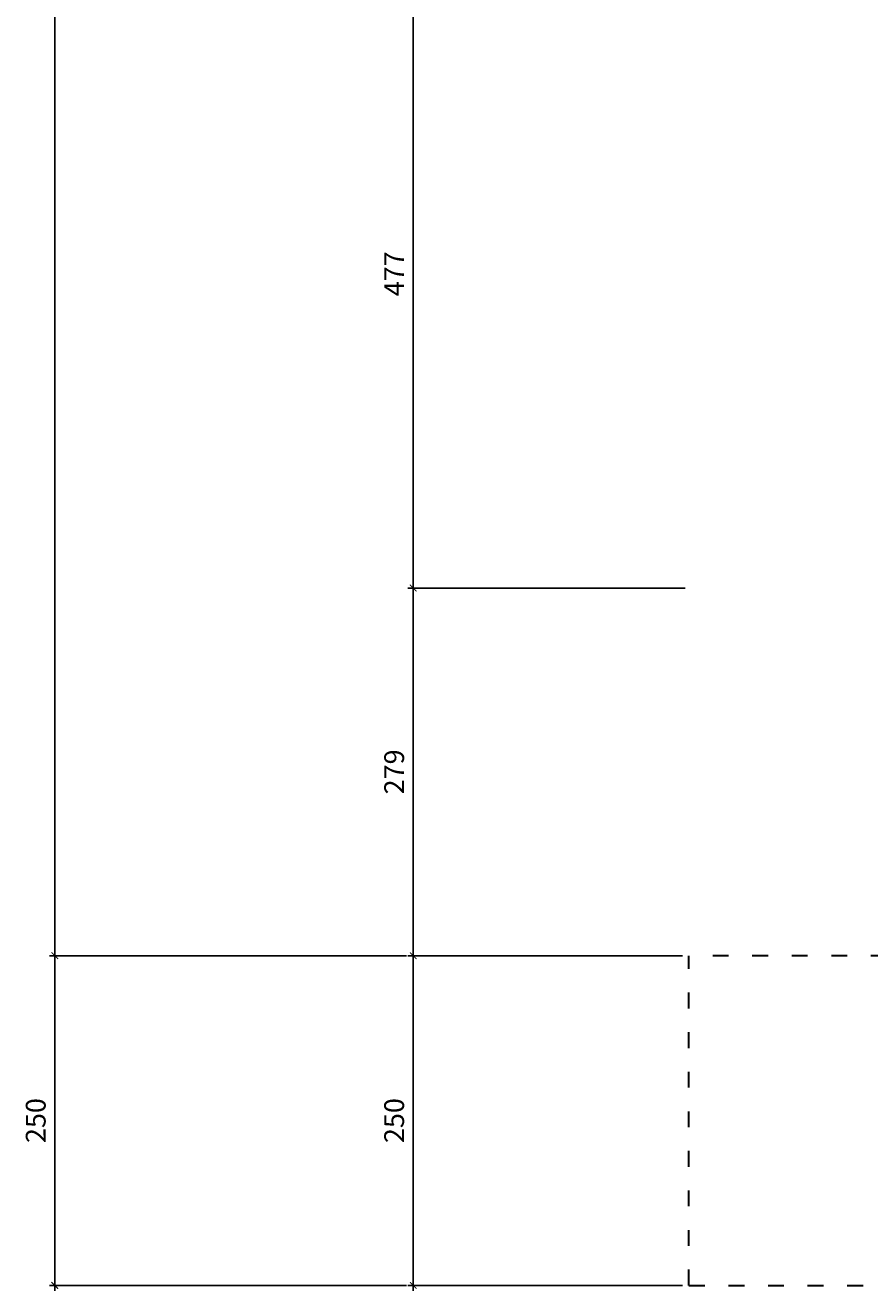
# Model space of a CAD drawing. Units: millimetres. Extents: x 23574 to 73810, y 9783 to 60209.
# Drawn here: x 24578 to 25219, y 43087 to 44046 of the extents above; entities that cross this region are included whole.
import ezdxf

# ---------------------------------------------------------------- set-up
doc = ezdxf.new("R2010")
doc.units = ezdxf.units.MM
doc.linetypes.add('ACAD_ISO03W100', pattern=[30, 12, -18])
for name, color, linetype, lineweight in [('arkipedia.net', 9, 'Continuous', 5), ('cijevi', 151, 'ACAD_ISO03W100', 30), ('kote', 124, 'Continuous', 5)]:
    doc.layers.add(name, color=color, linetype=linetype, lineweight=lineweight)
doc.styles.add('1na50', font='txt', dxfattribs={"height": 15})
doc.dimstyles.new('1na50', dxfattribs={"dimtxt": 2.5, "dimasz": 5, "dimexe": 4, "dimexo": 5, "dimgap": 5, "dimtad": 1, "dimdec": 0, "dimtxsty": '1na50', "dimblk": 'ARCHTICK', "dimcen": 2.5, "dimdle": 4, "dimadec": 0, "dimazin": 0, "dimtfac": 1, "dimtdec": 0, "dimtix": 1, "dimtmove": 0, "dimatfit": 3, "dimldrblk": 'ARCHTICK', "dimfxl": 1, "dimarcsym": 0})

# ---------------------------------------------------------------- blocks, each defined once
blk = doc.blocks.new('_ArchTick')
at = {"layer": 'kote', "color": 0, "const_width": 0.15}
blk.add_lwpolyline([(-0.5, -0.5), (0.5, 0.5)], dxfattribs=at)
blk = doc.blocks.new('*D419')
at = {"layer": 'arkipedia.net', "color": 0, "lineweight": -2, "transparency": 16777216}
for p, q in [((24872.43, 43086.93), (24872.43, 43344.93)), ((25076.52, 43340.93), (24868.43, 43340.93)), ((25076.52, 43090.93), (24868.43, 43090.93))]:
    blk.add_line(p, q, dxfattribs=at)
at = {"layer": 'Defpoints', "color": 0, "transparency": 16777216}
for p in [(24872.43, 43340.93), (25081.52, 43340.93), (25081.52, 43090.93)]:
    blk.add_point(p, dxfattribs=at)
at = {"layer": 'arkipedia.net', "color": 0, "lineweight": -2, "transparency": 16777216, "xscale": 5, "yscale": 5, "zscale": 5}
for p, rotation in [((24872.43, 43340.93), 90), ((24872.43, 43090.93), 270)]:
    blk.add_blockref('_ArchTick', p, dxfattribs=dict(at, rotation=rotation))
at = {"layer": 'arkipedia.net', "color": 0, "transparency": 16777216, "insert": (24859.93, 43215.93), "char_height": 15, "attachment_point": 5, "rotation": 90, "style": '1na50'}
blk.add_mtext('250', dxfattribs=at)
blk = doc.blocks.new('*D420')
at = {"layer": 'arkipedia.net', "color": 0, "lineweight": -2, "transparency": 16777216}
for p, q in [((24872.43, 43336.93), (24872.43, 43623.77)), ((25078.54, 43619.77), (24868.43, 43619.77)), ((25076.52, 43340.93), (24868.43, 43340.93))]:
    blk.add_line(p, q, dxfattribs=at)
at = {"layer": 'Defpoints', "color": 0, "transparency": 16777216}
for p in [(24872.43, 43619.77), (25083.54, 43619.77), (25081.52, 43340.93)]:
    blk.add_point(p, dxfattribs=at)
at = {"layer": 'arkipedia.net', "color": 0, "lineweight": -2, "transparency": 16777216, "xscale": 5, "yscale": 5, "zscale": 5}
for p, rotation in [((24872.43, 43619.77), 90), ((24872.43, 43340.93), 270)]:
    blk.add_blockref('_ArchTick', p, dxfattribs=dict(at, rotation=rotation))
at = {"layer": 'arkipedia.net', "color": 0, "transparency": 16777216, "insert": (24859.93, 43480.35), "char_height": 15, "attachment_point": 5, "rotation": 90, "style": '1na50'}
blk.add_mtext('279', dxfattribs=at)
blk = doc.blocks.new('*D421')
at = {"layer": 'arkipedia.net', "color": 0, "lineweight": -2, "transparency": 16777216}
for p, q in [((25083.29, 44096.29), (24868.43, 44096.29)), ((24872.43, 43615.77), (24872.43, 44100.29)), ((25078.54, 43619.77), (24868.43, 43619.77))]:
    blk.add_line(p, q, dxfattribs=at)
at = {"layer": 'Defpoints', "color": 0, "transparency": 16777216}
for p in [(24872.43, 44096.29), (25088.29, 44096.29), (25083.54, 43619.77)]:
    blk.add_point(p, dxfattribs=at)
at = {"layer": 'arkipedia.net', "color": 0, "lineweight": -2, "transparency": 16777216, "xscale": 5, "yscale": 5, "zscale": 5}
for p, rotation in [((24872.43, 44096.29), 90), ((24872.43, 43619.77), 270)]:
    blk.add_blockref('_ArchTick', p, dxfattribs=dict(at, rotation=rotation))
at = {"layer": 'arkipedia.net', "color": 0, "transparency": 16777216, "insert": (24859.93, 43858.03), "char_height": 15, "attachment_point": 5, "rotation": 90, "style": '1na50'}
blk.add_mtext('477', dxfattribs=at)
blk = doc.blocks.new('*D424')
at = {"layer": 'arkipedia.net', "color": 0, "lineweight": -2, "transparency": 16777216}
for p, q in [((24600.64, 43086.93), (24600.64, 43344.93)), ((24867.43, 43340.93), (24596.64, 43340.93)), ((24867.43, 43090.93), (24596.64, 43090.93))]:
    blk.add_line(p, q, dxfattribs=at)
at = {"layer": 'Defpoints', "color": 0, "transparency": 16777216}
for p in [(24600.64, 43340.93), (24872.43, 43340.93), (24872.43, 43090.93)]:
    blk.add_point(p, dxfattribs=at)
at = {"layer": 'arkipedia.net', "color": 0, "lineweight": -2, "transparency": 16777216, "xscale": 5, "yscale": 5, "zscale": 5}
for p, rotation in [((24600.64, 43340.93), 90), ((24600.64, 43090.93), 270)]:
    blk.add_blockref('_ArchTick', p, dxfattribs=dict(at, rotation=rotation))
at = {"layer": 'arkipedia.net', "color": 0, "transparency": 16777216, "insert": (24588.14, 43215.93), "char_height": 15, "attachment_point": 5, "rotation": 90, "style": '1na50'}
blk.add_mtext('250', dxfattribs=at)
blk = doc.blocks.new('*D425')
at = {"layer": 'arkipedia.net', "color": 0, "lineweight": -2, "transparency": 16777216}
for p, q in [((24821.05, 45265.65), (24596.64, 45265.65)), ((24600.64, 43336.93), (24600.64, 45269.65)), ((24867.43, 43340.93), (24596.64, 43340.93))]:
    blk.add_line(p, q, dxfattribs=at)
at = {"layer": 'Defpoints', "color": 0, "transparency": 16777216}
for p in [(24600.64, 45265.65), (24826.05, 45265.65), (24872.43, 43340.93)]:
    blk.add_point(p, dxfattribs=at)
at = {"layer": 'arkipedia.net', "color": 0, "lineweight": -2, "transparency": 16777216, "xscale": 5, "yscale": 5, "zscale": 5}
for p, rotation in [((24600.64, 45265.65), 90), ((24600.64, 43340.93), 270)]:
    blk.add_blockref('_ArchTick', p, dxfattribs=dict(at, rotation=rotation))
at = {"layer": 'arkipedia.net', "color": 0, "transparency": 16777216, "insert": (24588.14, 44303.29), "char_height": 15, "attachment_point": 5, "rotation": 90, "style": '1na50'}
blk.add_mtext('1925', dxfattribs=at)

msp = doc.modelspace()

# ---------------------------------------------------------------- linework, layer by layer
at = {"layer": 'cijevi'}
for p, q in [((25081.521, 43090.932), (25081.521, 43340.932)), ((25231.521, 43340.932), (25081.521, 43340.932)), ((25081.521, 43090.932), (25535.863, 43090.932))]:
    msp.add_line(p, q, dxfattribs=at)

# ---------------------------------------------------------------- dimensions: what is measured, and where the dimension line sits
at = {"layer": 'arkipedia.net'}
for base, p1, p2, picture, middle in [((24600.638, 45265.649), (24872.435, 43340.932), (24826.051, 45265.649), '*D425', (24588.138, 44303.291)), ((24872.435, 44096.293), (25083.537, 43619.768), (25088.287, 44096.293), '*D421', (24859.935, 43858.031)), ((24872.435, 43619.768), (25081.521, 43340.932), (25083.537, 43619.768), '*D420', (24859.935, 43480.35))]:
    dim = msp.add_linear_dim(base=base, p1=p1, p2=p2, angle=90, dimstyle='1na50', override={"dimtmove": 1}, dxfattribs=at)
    dim.commit()
    dim.dimension.update_dxf_attribs({"geometry": picture, "text_midpoint": middle})
for base, p1, p2, picture, middle in [((24600.638, 43340.932), (24872.435, 43090.932), (24872.435, 43340.932), '*D424', (24588.138, 43215.932)), ((24872.435, 43340.932), (25081.521, 43090.932), (25081.521, 43340.932), '*D419', (24859.935, 43215.932))]:
    dim = msp.add_linear_dim(base=base, p1=p1, p2=p2, angle=90, dimstyle='1na50', dxfattribs=at)
    dim.commit()
    dim.dimension.update_dxf_attribs({"geometry": picture, "text_midpoint": middle})

doc.saveas('drawing.dxf')
